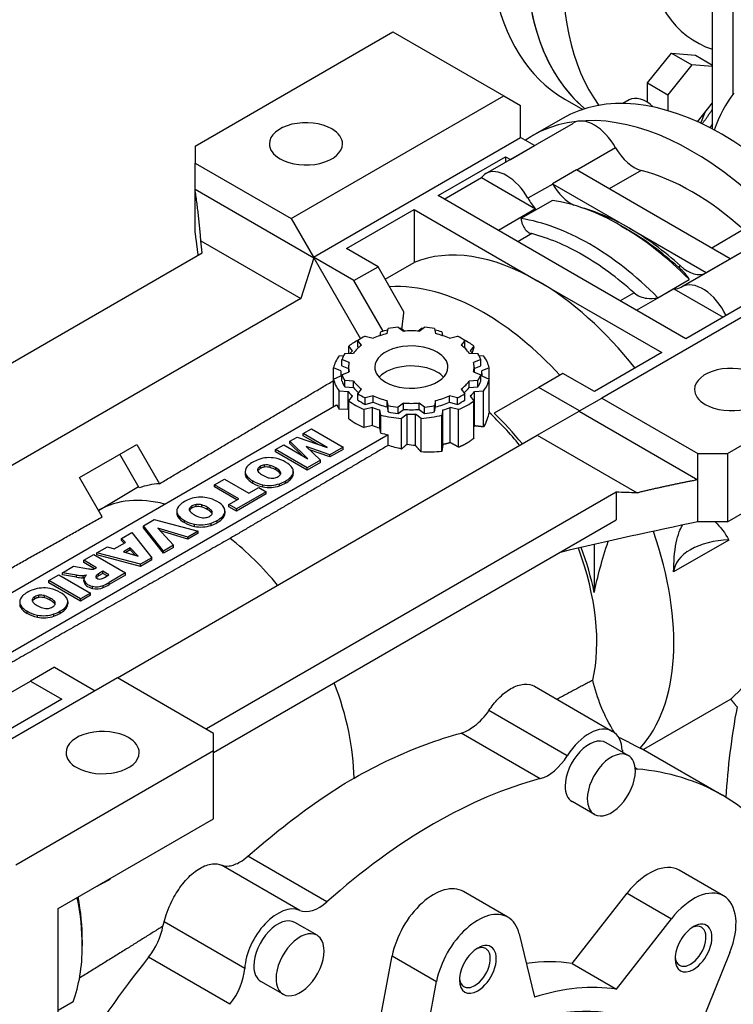
# Model space of a CAD drawing. Extents: x -2326 to 400, y -492 to 1474.
# Drawn here: x -279 to -142, y 312 to 500 of the extents above; entities that cross this region are included whole.
import ezdxf

# ---------------------------------------------------------------- set-up
doc = ezdxf.new("R2010")
doc.units = 0
doc.header["$MEASUREMENT"] = 0
doc.layers.add('View', color=7, linetype='Continuous')

msp = doc.modelspace()

# ---------------------------------------------------------------- linework, layer by layer
at = {"layer": 'View'}
for p, q in [((-146.29, 479), (-146.29, 517.83)), ((-142.4, 515.58), (-142.4, 485.65)), ((-245.28, 475.78), (-207.45, 497.62)), ((-207.45, 497.62), (-186.24, 485.37)), ((-158.77, 487.83), (-154.18, 493.55)), ((-154.18, 493.55), (-149.58, 493.14)), ((-154.18, 493.55), (-150.29, 491.3)), ((-149.58, 493.14), (-146.29, 491.24)), ((-150.29, 491.3), (-154.88, 485.59)), ((-146.29, 490.95), (-150.29, 491.3)), ((-158.77, 487.83), (-154.88, 485.59)), ((-158.77, 484.37), (-158.77, 487.83)), ((-154.88, 485.59), (-154.88, 482.55)), ((-226.9, 461.9), (-186.24, 485.37)), ((-186.24, 485.37), (-183.06, 483.53)), ((-174.57, 484.76), (-171.13, 482.78)), ((-162.26, 484.59), (-163.46, 483.9)), ((-158.88, 484.19), (-158.77, 484.37)), ((-158.77, 484.12), (-158.77, 484.37)), ((-149.18, 480.42), (-146.29, 484.03)), ((-183.06, 477.41), (-183.06, 483.53)), ((-148.53, 480.12), (-147.7, 482.27)), ((-189.66, 470.51), (-172.91, 480.17)), ((-175.02, 481.04), (-180.67, 477.78)), ((-222.65, 454.55), (-183.06, 477.41)), ((-180.38, 475.86), (-183.06, 477.41)), ((-245.28, 475.78), (-245.28, 472.51)), ((-184.97, 473.21), (-180.38, 475.86)), ((-164.85, 475.45), (-172.26, 471.18)), ((-245.28, 467.5), (-245.28, 472.51)), ((-245.28, 472.51), (-226.9, 461.9)), ((-198.79, 466.29), (-185.88, 473.74)), ((-185.88, 473.74), (-185.88, 472.68)), ((-185.88, 473.74), (-184.97, 473.21)), ((-172.3, 471.2), (-176.89, 468.55)), ((-157.6, 462.71), (-172.3, 471.2)), ((-159.97, 471.1), (-166.05, 467.59)), ((-197.64, 465.62), (-190.51, 469.73)), ((-190.51, 469.73), (-180.14, 463.74)), ((-245.28, 467.5), (-222.56, 454.38)), ((-245.28, 459.45), (-245.28, 467.5)), ((-176.87, 468.51), (-181.6, 465.78)), ((-176.89, 468.55), (-162.2, 460.06)), ((-175.1, 452.61), (-198.79, 466.29)), ((-176.94, 465.38), (-182.96, 461.91)), ((-216.29, 456.18), (-203.38, 463.63)), ((-203.38, 463.63), (-179.7, 449.96)), ((-203.38, 463.63), (-203.38, 453.52)), ((-180.14, 463.74), (-187.26, 459.63)), ((-226.9, 461.9), (-222.65, 454.55)), ((-142.9, 454.23), (-157.6, 462.71)), ((-163.84, 460.54), (-162.6, 459.82)), ((-162.6, 459.82), (-163.84, 460.54)), ((-162.2, 460.06), (-147.5, 451.57)), ((-140.38, 459.8), (-146.46, 456.28)), ((-244.16, 457.64), (-225.07, 446.62)), ((-180.89, 459.03), (-183.55, 457.49)), ((-152.18, 448.87), (-135.44, 458.54)), ((-135.5, 458.5), (-142.92, 454.21)), ((-210.28, 452.71), (-216.29, 456.18)), ((-322.29, 410.09), (-243.93, 455.33)), ((-222.56, 454.38), (-225.07, 446.62)), ((-214.88, 450.06), (-222.65, 454.55)), ((-222.56, 454.38), (-213.64, 438.93)), ((-147.5, 451.57), (-142.9, 454.23)), ((-214.88, 450.06), (-210.28, 452.71)), ((-205.32, 444.11), (-210.28, 452.71)), ((-208.91, 450.33), (-203.38, 453.52)), ((-151.41, 438.93), (-175.1, 452.61)), ((-152.4, 452.86), (-152.81, 452.62)), ((-209.29, 440.38), (-214.88, 450.06)), ((-179.7, 449.96), (-156.01, 436.28)), ((-126.84, 451.08), (-167.5, 427.6)), ((-156.76, 446.79), (-150.74, 450.26)), ((-147.52, 451.56), (-152.12, 448.9)), ((-160.82, 444.37), (-153.7, 448.48)), ((-153.7, 448.48), (-144.29, 443.04)), ((-225.07, 446.62), (-307.21, 399.2)), ((-161.3, 447.72), (-163.96, 446.18)), ((-138.51, 446.38), (-151.41, 438.93)), ((-208.54, 439.92), (-208.37, 440.88)), ((-206.43, 441.18), (-205.44, 440.39)), ((-205.77, 440.89), (-205.17, 440.41)), ((-202.66, 440.41), (-202.06, 440.89)), ((-202.39, 440.39), (-201.4, 441.18)), ((-199.46, 440.88), (-199.29, 439.92)), ((-214.14, 437.39), (-214.14, 438.61)), ((-213.46, 437.72), (-214.14, 438.61)), ((-212.73, 439.43), (-211.19, 439.03)), ((-209.89, 439.53), (-209.75, 440.28)), ((-198.08, 440.28), (-197.94, 439.53)), ((-196.64, 439.03), (-195.1, 439.43)), ((-193.69, 438.61), (-194.37, 437.72)), ((-193.69, 437.39), (-193.69, 438.61)), ((-143.46, 416.99), (-105.63, 438.83)), ((-215.17, 436.6), (-215.88, 437.52)), ((-215.88, 436.14), (-215.88, 437.52)), ((-214.14, 437.39), (-214.03, 437.25)), ((-193.8, 437.25), (-193.69, 437.39)), ((-191.95, 437.52), (-192.66, 436.6)), ((-191.95, 437.35), (-191.95, 437.52)), ((-217.73, 435.67), (-216.87, 435.72)), ((-217.18, 433.75), (-217.18, 434.98)), ((-215.82, 434.41), (-217.18, 434.98)), ((-216.66, 436.09), (-214.99, 436.19)), ((-192.84, 436.19), (-191.17, 436.09)), ((-190.65, 434.98), (-192.01, 434.41)), ((-190.96, 435.72), (-190.1, 435.67)), ((-190.65, 433.75), (-190.65, 434.98)), ((-156.01, 436.28), (-168.91, 428.83)), ((-217.39, 432.78), (-218.8, 433.37)), ((-218.8, 426.97), (-218.8, 433.37)), ((-217.18, 433.75), (-215.91, 433.22)), ((-215.91, 433.52), (-215.91, 432.6)), ((-191.91, 433.22), (-190.65, 433.75)), ((-191.91, 433.52), (-191.91, 432.6)), ((-189.03, 433.37), (-190.44, 432.78)), ((-189.03, 431.23), (-189.03, 433.37)), ((-218.8, 431.23), (-217.39, 431.82)), ((-218.8, 425.99), (-218.8, 431.23)), ((-217.41, 432.3), (-217.41, 431.81)), ((-217.18, 432.07), (-215.82, 432.64)), ((-217.18, 430.84), (-217.18, 432.07)), ((-192.01, 432.64), (-190.65, 432.07)), ((-190.65, 430.84), (-190.65, 432.07)), ((-190.44, 431.82), (-189.03, 431.23)), ((-190.41, 432.3), (-190.41, 431.81)), ((-189.03, 425.07), (-189.03, 431.23)), ((-174.92, 432.3), (-179.52, 429.64)), ((-168.91, 428.83), (-174.92, 432.3)), ((-216.66, 429.73), (-216.66, 430.95)), ((-214.99, 430.85), (-216.66, 430.95)), ((-216.66, 429.73), (-214.99, 429.63)), ((-214.99, 429.63), (-214.99, 430.85)), ((-214.14, 428.44), (-213.46, 429.32)), ((-194.37, 429.32), (-193.69, 428.44)), ((-191.17, 430.95), (-192.84, 430.85)), ((-192.84, 429.63), (-192.84, 430.85)), ((-192.84, 429.63), (-191.17, 429.73)), ((-191.17, 429.73), (-191.17, 430.95)), ((-179.52, 429.64), (-188.07, 424.71)), ((-171.74, 425.15), (-179.52, 429.64)), ((-216, 428.82), (-217.73, 428.93)), ((-217.73, 425.5), (-217.73, 428.93)), ((-216, 425.39), (-216, 428.82)), ((-215.88, 427.08), (-215.17, 427.99)), ((-214.14, 427.21), (-214.14, 428.44)), ((-211.19, 428.01), (-212.73, 427.62)), ((-212.73, 426.39), (-212.73, 427.62)), ((-211.19, 426.79), (-211.19, 428.01)), ((-196.64, 426.79), (-196.64, 428.01)), ((-195.1, 427.62), (-196.64, 428.01)), ((-195.1, 426.39), (-195.1, 427.62)), ((-193.69, 427.21), (-193.69, 428.44)), ((-192.66, 427.99), (-191.95, 427.08)), ((-190.1, 428.93), (-191.83, 428.82)), ((-191.83, 422.28), (-191.83, 428.82)), ((-190.1, 422.09), (-190.1, 428.93)), ((-171.74, 425.15), (-167.5, 427.6)), ((-167.5, 427.6), (-149.11, 416.99)), ((-306.13, 375.57), (-218.25, 426.31)), ((-216, 425.39), (-217.73, 425.5)), ((-215.88, 423.65), (-215.88, 427.08)), ((-211.37, 425.8), (-212.96, 425.39)), ((-212.96, 421.96), (-212.96, 425.39)), ((-212.73, 426.39), (-211.19, 426.79)), ((-211.37, 422.37), (-211.37, 425.8)), ((-208.54, 425.91), (-208.54, 427.13)), ((-208.37, 426.16), (-208.54, 427.13)), ((-208.54, 425.91), (-208.37, 424.94)), ((-208.37, 424.94), (-208.37, 426.16)), ((-205.44, 426.65), (-206.43, 425.87)), ((-206.43, 424.64), (-206.43, 425.87)), ((-206.43, 424.64), (-205.44, 425.43)), ((-205.44, 425.43), (-205.44, 426.65)), ((-202.39, 425.43), (-202.39, 426.65)), ((-201.4, 425.87), (-202.39, 426.65)), ((-202.39, 425.43), (-201.4, 424.64)), ((-201.4, 424.64), (-201.4, 425.87)), ((-199.29, 427.13), (-199.46, 426.16)), ((-199.46, 424.94), (-199.46, 426.16)), ((-199.46, 424.94), (-199.29, 425.91)), ((-199.29, 425.91), (-199.29, 427.13)), ((-196.64, 426.79), (-195.1, 426.39)), ((-196.46, 419.09), (-196.46, 425.8)), ((-194.87, 425.39), (-196.46, 425.8)), ((-194.87, 418.2), (-194.87, 425.39)), ((-191.95, 419.91), (-191.95, 427.08)), ((-209.75, 424.32), (-209.94, 425.32)), ((-209.94, 421.89), (-209.94, 425.32)), ((-209.75, 420.89), (-209.75, 424.32)), ((-204.74, 424.52), (-205.77, 423.7)), ((-205.77, 417.86), (-205.77, 423.7)), ((-204.74, 418.74), (-204.74, 424.52)), ((-202.06, 423.7), (-203.09, 424.52)), ((-203.09, 418.52), (-203.09, 424.52)), ((-202.06, 417.31), (-202.06, 423.7)), ((-197.89, 425.32), (-198.08, 424.32)), ((-198.08, 417.4), (-198.08, 424.32)), ((-197.89, 418.72), (-197.89, 425.32)), ((-179.82, 420.49), (-171.84, 425.1)), ((-171.84, 425.1), (-149.11, 411.98)), ((-224.61, 420.81), (-223.02, 421.72)), ((-223.02, 421.72), (-216.94, 418.21)), ((-211.37, 422.37), (-212.96, 421.96)), ((-209.75, 420.89), (-209.94, 421.89)), ((-208.35, 420.6), (-296.23, 369.86)), ((-260.13, 374.12), (-179.82, 420.49)), ((-227.17, 419.33), (-225.75, 420.15)), ((-225.75, 420.15), (-220.01, 418.15)), ((-220.01, 418.15), (-224.61, 420.81)), ((-224.61, 420.4), (-224.61, 420.81)), ((-221.79, 418.77), (-224.61, 420.4)), ((-208.35, 418.54), (-208.35, 420.6)), ((-179.82, 420.49), (-160.73, 409.47)), ((-143.46, 403.93), (-113.76, 421.07)), ((-267.38, 412.4), (-256.42, 418.72)), ((-256.42, 418.72), (-252.09, 411.22)), ((-229.89, 417.76), (-228.31, 418.67)), ((-228.31, 418.67), (-223.7, 416.01)), ((-223.7, 416.01), (-227.17, 419.33)), ((-227.17, 418.92), (-227.17, 419.33)), ((-224.78, 416.64), (-227.17, 418.92)), ((-219.47, 416.75), (-224.04, 418.34)), ((-224.04, 418.34), (-221.28, 415.7)), ((-216.94, 418.21), (-219.47, 416.75)), ((-216.94, 417.8), (-216.94, 418.21)), ((-255.97, 410.44), (-259.67, 416.85)), ((-223.81, 414.24), (-229.89, 417.76)), ((-229.89, 417.35), (-229.89, 417.76)), ((-223.81, 413.83), (-229.89, 417.35)), ((-219.47, 416.34), (-223.37, 417.7)), ((-216.94, 417.8), (-219.47, 416.34)), ((-219.47, 416.34), (-219.47, 416.75)), ((-149.11, 416.99), (-143.46, 416.99)), ((-149.11, 411.98), (-149.11, 416.99)), ((-143.46, 416.99), (-143.46, 403.93)), ((-233.26, 413.66), (-233.26, 414.07)), ((-232.79, 414.13), (-232.79, 414.54)), ((-232, 414.4), (-232, 414.8)), ((-230.92, 414.33), (-230.92, 414.74)), ((-229.85, 413.86), (-229.85, 414.27)), ((-221.28, 415.7), (-223.81, 414.24)), ((-221.28, 415.29), (-223.81, 413.83)), ((-223.81, 413.83), (-223.81, 414.24)), ((-221.28, 415.29), (-221.28, 415.7)), ((-263.05, 404.9), (-267.38, 412.4)), ((-235.69, 413.55), (-235.69, 413.14)), ((-235.49, 412.44), (-235.49, 412.85)), ((-229.05, 413.24), (-229.05, 413.65)), ((-227.07, 412), (-227.07, 412.4)), ((-226.49, 413.56), (-226.49, 413.16)), ((-263.77, 406.14), (-256.11, 410.68)), ((-241.56, 411.02), (-239.66, 412.12)), ((-236.91, 408.33), (-241.56, 411.02)), ((-241.56, 410.61), (-241.56, 411.02)), ((-237.27, 408.13), (-241.56, 410.61)), ((-239.66, 412.12), (-235.01, 409.43)), ((-235.01, 409.43), (-233.11, 410.52)), ((-234.23, 411.34), (-234.23, 411.75)), ((-233.11, 410.52), (-231.68, 409.7)), ((-232.31, 410.61), (-232.31, 411.02)), ((-229.13, 410.82), (-229.13, 411.23)), ((-227.98, 411.34), (-227.98, 411.74)), ((-149.11, 403.93), (-149.11, 411.98)), ((-164.74, 409.6), (-243.09, 364.36)), ((-231.68, 409.7), (-237.37, 406.41)), ((-231.68, 409.29), (-237.37, 406.01)), ((-231.68, 409.29), (-231.68, 409.7)), ((-164.74, 409.6), (-164.74, 404.3)), ((-245.87, 406.57), (-245.87, 406.98)), ((-245.08, 406.84), (-245.08, 407.25)), ((-244.01, 406.77), (-244.01, 407.18)), ((-242.93, 406.31), (-242.93, 406.72)), ((-238.8, 407.24), (-236.91, 408.33)), ((-237.37, 406.41), (-238.8, 407.24)), ((-238.8, 406.83), (-238.8, 407.24)), ((-237.37, 406.01), (-238.8, 406.83)), ((-263.64, 406.21), (-263.77, 406.14)), ((-248.77, 405.99), (-248.77, 405.58)), ((-248.57, 404.89), (-248.57, 405.3)), ((-246.34, 406.11), (-246.34, 406.52)), ((-242.13, 405.69), (-242.13, 406.1)), ((-240.15, 404.44), (-240.15, 404.85)), ((-239.57, 406.01), (-239.57, 405.6)), ((-237.37, 406.01), (-237.37, 406.41)), ((-255.14, 403.18), (-253.09, 404.37)), ((-251.33, 398.35), (-255.14, 403.18)), ((-255.14, 402.77), (-255.14, 403.18)), ((-251.33, 397.95), (-255.14, 402.77)), ((-253.09, 404.37), (-244.69, 402.19)), ((-246.67, 401.04), (-252.4, 402.76)), ((-252.4, 402.76), (-249.4, 399.47)), ((-247.31, 403.79), (-247.31, 404.19)), ((-245.39, 403.05), (-245.39, 403.46)), ((-242.21, 403.27), (-242.21, 403.67)), ((-241.75, 359.83), (-164.74, 404.3)), ((-241.06, 403.78), (-241.06, 404.19)), ((-143.46, 403.93), (-149.11, 403.93)), ((-259.33, 400.76), (-257.4, 401.88)), ((-257.4, 401.88), (-253.54, 397.08)), ((-246.67, 400.63), (-251.89, 402.2)), ((-244.69, 402.19), (-246.67, 401.04)), ((-244.69, 401.78), (-246.67, 400.63)), ((-246.67, 400.63), (-246.67, 401.04)), ((-244.69, 401.78), (-244.69, 402.19)), ((-264.04, 398.04), (-262.05, 399.19)), ((-262.05, 399.19), (-260.72, 398.78)), ((-260.72, 398.78), (-258.61, 399.99)), ((-258.61, 399.99), (-259.33, 400.76)), ((-259.33, 400.35), (-259.33, 400.76)), ((-258.86, 399.85), (-259.33, 400.35)), ((-249.4, 399.47), (-251.33, 398.35)), ((-249.4, 399.06), (-251.33, 397.95)), ((-249.4, 399.06), (-249.4, 399.47)), ((-168.91, 390.43), (-168.91, 399.61)), ((-143.19, 400.47), (-153.74, 394.38)), ((-266.56, 396.59), (-264.65, 397.69)), ((-264.65, 397.69), (-258.57, 394.18)), ((-255.69, 395.84), (-264.04, 398.04)), ((-264.04, 397.63), (-264.04, 398.04)), ((-255.69, 395.43), (-264.04, 397.63)), ((-257.66, 398.98), (-258.98, 398.23)), ((-258.98, 398.23), (-256.15, 397.37)), ((-257.66, 398.58), (-258.51, 398.09)), ((-257.66, 398.58), (-257.66, 398.98)), ((-256.15, 397.37), (-257.66, 398.98)), ((-256.69, 397.53), (-257.66, 398.58)), ((-251.33, 397.95), (-251.33, 398.35)), ((-270.66, 394.22), (-268.51, 395.46)), ((-268.51, 395.46), (-265.67, 394.97)), ((-264.11, 395.18), (-266.56, 396.59)), ((-266.56, 396.18), (-266.56, 396.59)), ((-264.49, 394.98), (-266.56, 396.18)), ((-253.54, 397.08), (-255.69, 395.84)), ((-253.54, 396.67), (-255.69, 395.43)), ((-255.69, 395.43), (-255.69, 395.84)), ((-253.54, 396.67), (-253.54, 397.08)), ((-273.26, 392.72), (-271.36, 393.82)), ((-271.36, 393.82), (-265.27, 390.31)), ((-267.98, 393.76), (-270.66, 394.22)), ((-270.66, 393.81), (-270.66, 394.22)), ((-267.98, 393.35), (-270.66, 393.81)), ((-267.98, 393.35), (-267.98, 393.76)), ((-266.71, 393.26), (-266.71, 393.67)), ((-266.05, 393.79), (-266.07, 393.8)), ((-266.07, 393.78), (-266.07, 393.8)), ((-264.27, 395.08), (-264.11, 395.18)), ((-264.22, 393.28), (-264.22, 393.62)), ((-262.92, 394.49), (-263.72, 394.03)), ((-262.92, 394.09), (-263.72, 393.62)), ((-263.72, 393.62), (-263.72, 394.03)), ((-262.92, 394.09), (-262.92, 394.49)), ((-261.74, 393.81), (-262.92, 394.49)), ((-262.09, 393.61), (-262.92, 394.09)), ((-262.57, 393.33), (-261.74, 393.81)), ((-258.57, 394.18), (-261.73, 392.35)), ((-258.57, 393.77), (-261.73, 391.94)), ((-258.57, 393.77), (-258.57, 394.18)), ((-267.18, 389.21), (-273.26, 392.72)), ((-273.26, 392.31), (-273.26, 392.72)), ((-267.18, 388.8), (-273.26, 392.31)), ((-266.53, 392.54), (-266.53, 392.95)), ((-264.92, 391.21), (-264.92, 391.62)), ((-262.85, 391.38), (-262.85, 391.79)), ((-261.73, 391.94), (-261.73, 392.35)), ((-275.93, 389.22), (-275.93, 389.63)), ((-275.14, 389.49), (-275.14, 389.9)), ((-274.06, 389.42), (-274.06, 389.83)), ((-265.27, 390.31), (-267.18, 389.21)), ((-265.27, 389.9), (-267.18, 388.8)), ((-265.27, 389.9), (-265.27, 390.31)), ((-278.63, 387.54), (-278.63, 387.95)), ((-276.39, 388.76), (-276.39, 389.17)), ((-272.99, 388.96), (-272.99, 389.37)), ((-272.18, 388.34), (-272.18, 388.75)), ((-269.62, 388.66), (-269.62, 388.25)), ((-267.18, 388.8), (-267.18, 389.21)), ((-277.36, 386.44), (-277.36, 386.84)), ((-275.44, 385.7), (-275.44, 386.11)), ((-272.27, 385.92), (-272.27, 386.32)), ((-271.11, 386.43), (-271.11, 386.84)), ((-270.21, 387.09), (-270.21, 387.5)), ((-272.15, 376.16), (-276.75, 373.51)), ((-272.15, 376.16), (-264.37, 371.67)), ((-260.13, 374.12), (-300.79, 350.65)), ((-285.48, 368.47), (-276.75, 373.51)), ((-276.75, 373.51), (-270.74, 370.04)), ((-241.75, 363.51), (-260.13, 374.12)), ((-180.34, 372.51), (-165.41, 363.89)), ((-270.74, 370.04), (-283.64, 362.59)), ((-142.81, 370.05), (-159.52, 360.41)), ((-174.09, 359.23), (-189.08, 367.88)), ((-241.75, 360.24), (-241.75, 363.51)), ((-179.28, 354.85), (-194.39, 363.57)), ((-162.41, 359.28), (-166.66, 361.73)), ((-279.58, 338.4), (-241.75, 360.24)), ((-241.75, 347.18), (-241.75, 360.24)), ((-159.61, 360.46), (-144.4, 351.67)), ((-160.73, 356.68), (-161.1, 356.9)), ((-168.91, 348.02), (-173.16, 350.47)), ((-271.44, 330.03), (-241.75, 347.18)), ((-220.07, 331.3), (-235.18, 340.02)), ((-225.26, 329.68), (-240.25, 338.34)), ((-144.19, 332.44), (-152.67, 337.34)), ((-261.54, 335.75), (-261.54, 335.63)), ((-185.44, 328.36), (-193.92, 333.26)), ((-173.17, 319.51), (-162.64, 332.97)), ((-162.64, 332.97), (-154.16, 328.07)), ((-271.44, 295.74), (-271.44, 330.03)), ((-164.69, 314.61), (-154.16, 328.07)), ((-235.79, 318.57), (-251.19, 327.46)), ((-221.95, 324.91), (-226.19, 327.36)), ((-266.85, 323.99), (-266.85, 322.89)), ((-183.29, 325.19), (-180.36, 313.06)), ((-238.61, 311.72), (-254.17, 320.7)), ((-210.5, 305.46), (-207.57, 320.97)), ((-207.57, 320.97), (-199.09, 316.07)), ((-142.99, 321.62), (-149.38, 305.77)), ((-173.17, 319.51), (-164.69, 314.61)), ((-228.45, 313.65), (-232.69, 316.1)), ((-202.01, 300.56), (-199.09, 316.07)), ((-268.62, 312.18), (-271.44, 310.55))]:
    msp.add_line(p, q, dxfattribs=at)
for centre, major_axis, ratio, start_param, end_param in [((-139.57, 545.38), (35, 60.62), 0.57735, -5.49779, -3.14159), ((-132.5, 541.3), (35, 60.62), 0.57735, -5.49779, -3.23819), ((-132.5, 541.3), (-35, -60.62), 0.57735, 4.77314, 6.18659), ((-125.43, 537.22), (-35, -60.62), 0.57735, 4.77314, 6.03134), ((-125.43, 537.22), (-24, -41.57), 0.57735, 5.60469, 6.406725), ((-144.52, 428.22), (30.5, -52.83), 0.577351, -3.92699, -3.14159), ((-112.34, 446.79), (25, -43.3), 0.577351, -2.92087, -2.67067), ((-159.01, 478.96), (-3.25, 5.63), 0.577351, 5.19593, 6.283185), ((-150.17, 424.95), (30.5, -52.83), 0.577351, -3.92699, -3.14159), ((-224.07, 476.19), (-7, 0), 0.57735, -2.35619, 0), ((-168.91, 473.25), (-4, 6.93), 0.577351, 4.69727, 6.283185), ((-224.07, 476.19), (-7, 0), 0.57735, -3.14159, -2.35619), ((-224.07, 476.19), (-7, 0), 0.57735, 0, 0.785395), ((-224.07, 476.19), (-7, 0), 0.57735, -5.49779, -3.14159), ((-150.17, 424.95), (30.5, -52.83), 0.577351, -3.14159, -3.09328), ((-144.52, 428.22), (30.5, -52.83), 0.577351, -4.77172, -3.92699), ((-161.3, 477.38), (3.5, -6.06), 0.577351, -1.58592, -0.513084), ((-150.17, 424.95), (30.5, -52.83), 0.577351, -4.57864, -3.92699), ((-185.66, 463.58), (4, -6.93), 0.577351, -4.72751, -3.14159), ((-150.17, 424.95), (-25.75, 44.6), 0.577351, 5.22547, 5.7701), ((-185.66, 463.58), (4, -6.93), 0.577351, -3.14159, -2.89438), ((-180.93, 466.31), (4, -6.93), 0.577351, -4.72751, -4.72228), ((-173.32, 470.44), (-3.5, 6.06), 0.577351, 1.55567, 2.45207), ((-178.04, 467.71), (-3.5, 6.06), 0.577351, 1.55567, 1.91992), ((-163.84, 417.06), (26.62, -46.12), 0.577351, -3.92699, -3.5717), ((-162.2, 418.01), (25.75, -44.6), 0.577351, -3.92699, -3.67517), ((-169.86, 413.58), (26.62, -46.12), 0.577351, -3.92699, -3.5717), ((-163.84, 417.06), (26.62, -46.12), 0.577351, -3.92699, -3.92699), ((-163.84, 417.06), (26.62, -46.12), 0.577351, -4.28228, -3.92699), ((-162.6, 417.77), (25.75, -44.6), 0.577351, -3.92699, -3.92699), ((-162.6, 417.77), (25.75, -44.6), 0.577351, -4.1993, -3.92699), ((-162.2, 418.01), (25.75, -44.6), 0.577351, -4.1993, -3.92699), ((-443.71, 449.91), (200, 0), 0.57735, 0.046966, 0.067013), ((-171.1, 412.87), (25.75, -44.6), 0.577351, -3.92699, -3.65468), ((-179.7, 407.91), (25.75, -44.6), 0.577351, -3.92699, -3.21877), ((-169.86, 413.58), (26.62, -46.12), 0.577351, -4.28228, -3.92699), ((-171.1, 412.87), (25.75, -44.6), 0.577351, -4.1993, -3.92699), ((-138.86, 447.32), (-4, 6.93), 0.577351, 0.009886, 0.015123), ((-151.07, 457.59), (-3.5, 6.06), 0.577351, 2.08388, 3.11945), ((-179.7, 407.91), (25.75, -44.6), 0.577351, -4.46266, -3.92699), ((-143.46, 444.67), (4, -6.93), 0.577351, -3.13171, -3.12647), ((-190.11, 401.89), (25.75, -44.6), 0.577351, -3.92699, -3.41198), ((-155.79, 454.87), (-3.5, 6.06), 0.577351, 2.79246, 3.14159), ((-155.79, 454.87), (-3.5, 6.06), 0.577351, 3.14159, 3.15672), ((-148.18, 441.94), (4, -6.93), 0.577351, -3.14159, -3.12647), ((-148.18, 441.94), (4, -6.93), 0.577351, -4.83639, -3.14159), ((-190.11, 401.89), (25.75, -44.6), 0.577351, -4.33999, -3.92699), ((-203.91, 432.3), (-15, 0), 0.57735, -1.26545, -1.17103), ((-203.91, 433.52), (-13.5, 0), 0.57735, -1.38314, -1.23485), ((-203.91, 432.3), (-15, 0), 0.57735, -1.44697, -1.42838), ((-203.91, 433.52), (-12, 0), 0.57735, -1.69862, -1.44297), ((-203.91, 432.3), (-15, 0), 0.57735, -1.71321, -1.69462), ((-203.91, 433.52), (-13.5, 0), 0.57735, -1.90674, -1.75845), ((-203.91, 432.3), (-15, 0), 0.57735, -1.97057, -1.87614), ((-203.91, 432.3), (-15, 0), 0.57735, -0.836738, -0.647427), ((-203.91, 433.52), (-13.5, 0), 0.57735, -0.859539, -0.711255), ((-203.91, 433.52), (-12, 0), 0.57735, -1.17503, -0.919367), ((-203.91, 433.52), (-12, 0), 0.57735, -2.22222, -1.96656), ((-203.91, 433.52), (-13.5, 0), 0.57735, -2.43034, -2.28205), ((-203.91, 432.3), (-15, 0), 0.57735, -2.49416, -2.30486), ((-203.91, 433.52), (-12, 0), 0.57735, -0.651427, -0.395768), ((-203.91, 433.52), (-7, 0), 0.57735, -2.35619, 0), ((-203.91, 433.52), (-12, 0), 0.57735, -2.74582, -2.49016), ((-203.91, 432.3), (-15, 0), 0.57735, -0.399769, -0.123828), ((-203.91, 433.52), (-13.5, 0), 0.57735, -0.335941, -0.187657), ((-203.91, 432.3), (-13.5, 0), 0.57735, -0.584959, -0.517464), ((-203.91, 433.52), (-7, 0), 0.57735, -3.14159, -2.35619), ((-203.91, 432.3), (-13.5, 0), 0.57735, -2.62413, -2.55663), ((-203.91, 433.52), (-13.5, 0), 0.57735, -2.95393, -2.80565), ((-203.91, 432.3), (-15, 0), 0.57735, -3.01776, -2.74182), ((-203.91, 433.52), (-12, 0), 0.57735, -0.127829, 0), ((-203.91, 433.52), (-12, 0), 0.57735, 0, 0.127825), ((-203.91, 433.52), (-7, 0), 0.57735, 0, 0.785395), ((-203.91, 429.69), (7, 0), 0.57735, 0.785399, 2.64689), ((-203.91, 433.52), (-7, 0), 0.57735, -5.49779, -3.14159), ((-203.91, 433.52), (-12, 0), 0.57735, -3.14159, -3.01376), ((-203.91, 433.52), (-12, 0), 0.57735, -3.26942, -3.14159), ((-142.75, 429.24), (-7, 0), 0.57735, -2.35619, 0), ((-203.91, 432.3), (-15, 0), 0.57735, -6.15936, -5.88341), ((-203.91, 432.3), (-13.5, 0), 0.57735, -0.061361, 0), ((-203.91, 432.3), (-13.5, 0), 0.57735, 0, 0.061365), ((-203.91, 433.52), (-13.5, 0), 0.57735, -6.09553, -5.94724), ((-203.91, 429.69), (7, 0), 0.57735, 0.494705, 0.785399), ((-203.91, 433.52), (-13.5, 0), 0.57735, -3.47753, -3.32925), ((-203.91, 432.3), (-13.5, 0), 0.57735, -3.14159, -3.08023), ((-203.91, 432.3), (-13.5, 0), 0.57735, -3.20295, -3.14159), ((-203.91, 432.3), (-15, 0), 0.57735, -3.54136, -3.26542), ((-203.91, 432.3), (13.5, 0), 0.57735, 3.32925, 3.47753), ((-203.91, 433.52), (-12, 0), 0.57735, -5.88742, -5.63176), ((-203.91, 432.3), (12, 0), 0.57735, 3.53736, 3.70904), ((-203.91, 433.52), (-12, 0), 0.57735, -3.79302, -3.53736), ((-203.91, 432.3), (12, 0), 0.57735, 5.71574, 5.88742), ((-203.91, 432.3), (13.5, 0), 0.57735, 5.94724, 6.09553), ((-142.75, 429.24), (-7, 0), 0.57735, 0, 0.785395), ((-142.75, 429.24), (-7, 0), 0.57735, -5.49779, -3.14159), ((-203.91, 432.3), (-13.5, 0), 0.57735, -5.82095, -5.69822), ((-203.91, 433.52), (-13.5, 0), 0.57735, -5.57193, -5.42364), ((-203.91, 433.52), (-12, 0), 0.57735, -5.36382, -5.10816), ((-203.91, 433.52), (-12, 0), 0.57735, -4.31662, -4.06096), ((-203.91, 433.52), (-13.5, 0), 0.57735, -4.00113, -3.85285), ((-203.91, 432.3), (-13.5, 0), 0.57735, -3.72655, -3.60383), ((-203.91, 428.87), (-15, 0), 0.57735, -5.9833, -5.88341), ((-203.91, 428.87), (-13.5, 0), 0.57735, -5.82095, -5.8016), ((-203.91, 432.3), (-15, 0), 0.57735, -5.63576, -5.35982), ((-203.91, 432.3), (13.5, 0), 0.57735, 3.85285, 4.00113), ((-203.91, 432.3), (-13.5, 0), 0.57735, -5.29735, -5.17463), ((-203.91, 432.3), (12, 0), 0.57735, 4.06096, 4.31662), ((-203.91, 433.52), (-13.5, 0), 0.57735, -5.04833, -4.90005), ((-203.91, 433.52), (-12, 0), 0.57735, -4.84022, -4.58456), ((-203.91, 432.3), (12, 0), 0.57735, 4.58456, 4.84022), ((-203.91, 433.52), (-13.5, 0), 0.57735, -4.52473, -4.37645), ((-203.91, 432.3), (12, 0), 0.57735, 5.10816, 5.36382), ((-203.91, 432.3), (-13.5, 0), 0.57735, -4.25015, -4.12743), ((-203.91, 432.3), (13.5, 0), 0.57735, 5.42365, 5.57193), ((-203.91, 432.3), (-15, 0), 0.57735, -4.06496, -3.78902), ((-203.91, 428.87), (-15, 0), 0.57735, -5.63576, -5.35982), ((-203.91, 432.3), (-15, 0), 0.57735, -5.11216, -4.83622), ((-203.91, 432.3), (13.5, 0), 0.57735, 4.37645, 4.52473), ((-203.91, 432.3), (-13.5, 0), 0.57735, -4.77375, -4.65103), ((-203.91, 432.3), (-15, 0), 0.57735, -4.58856, -4.31262), ((-203.91, 432.3), (13.5, 0), 0.57735, 4.90005, 5.04833), ((-197.48, 397.64), (20.54, -35.57), 0.577351, -4.4423, -4.22152), ((-197.2, 397.8), (20.74, -35.92), 0.577351, -4.44497, -4.24363), ((-203.91, 428.87), (-13.5, 0), 0.57735, -5.29735, -5.17463), ((-203.91, 428.87), (-15, 0), 0.57735, -5.11216, -5.01227), ((-231.08, 414.05), (-3.75, 0), 0.57735, -1.88669, -1.006), ((-231.66, 413.33), (-5.11, 0), 0.57735, -2.38056, -1.91934), ((-231.94, 413.55), (-3.75, 0), 0.57735, -0.554946, 0), ((-230.08, 412.95), (-5.87, 0), 0.57735, -0.786487, -0.537258), ((-230.03, 412.98), (-5.87, 0), 0.57735, -1.02369, -0.774457), ((-231.73, 413.86), (1.57, 0), 0.57735, 2.90787, 3.14159), ((-231.61, 413.83), (1.7, 0), 0.57735, 2.34137, 2.89474), ((-231.61, 413.42), (1.7, 0), 0.57735, 2.34137, 2.89474), ((-231.57, 413.86), (1.7, 0), 0.57735, 1.82729, 2.37458), ((-231.57, 413.45), (1.7, 0), 0.57735, 1.82729, 2.37458), ((-231.62, 413.92), (1.57, 0), 0.57735, 1.10879, 1.81437), ((-231.62, 413.52), (1.57, 0), 0.57735, 1.10879, 1.81437), ((-233, 412.49), (4.4, 0), 0.57735, 0.774057, 1.07931), ((-233, 412.09), (4.4, 0), 0.57735, 0.774057, 1.07931), ((-232.93, 412.45), (4.4, 0), 0.57735, 0.491484, 0.796741), ((-231.48, 413.23), (-5.11, 0), 0.57735, -2.79304, -2.33183), ((-230.24, 413.56), (-3.75, 0), 0.57735, -3.14159, -2.8257), ((-231.94, 413.55), (-3.75, 0), 0.57735, 0, 0.325745), ((-231.94, 413.14), (-3.75, 0), 0.57735, -0.094337, 0), ((-231.94, 413.14), (-3.75, 0), 0.57735, 0, 0.325745), ((-230.7, 413.89), (-5.11, 0), 0.57735, -5.92479, -5.47211), ((-230.7, 413.48), (-5.11, 0), 0.57735, -5.92479, -5.47211), ((-231.73, 413.86), (1.57, 0), 0.57735, 3.14159, 3.61346), ((-231.73, 413.45), (1.57, 0), 0.57735, 2.90787, 2.91431), ((-229.28, 414.67), (4.39, 0), 0.57735, 3.64267, 3.94503), ((-229.17, 414.6), (4.39, 0), 0.57735, 3.90896, 4.21131), ((-230.56, 413.19), (1.57, 0), 0.57735, 4.24053, 4.94612), ((-230.61, 413.26), (1.7, 0), 0.57735, 4.95925, 5.51262), ((-232.93, 412.05), (4.4, 0), 0.57735, 0.491484, 0.796741), ((-230.57, 413.28), (1.7, 0), 0.57735, 5.4794, 6.02669), ((-230.45, 413.25), (1.57, 0), 0.57735, 0, 0.462012), ((-230.45, 412.84), (1.57, 0), 0.57735, 0.227284, 0.462012), ((-230.45, 413.25), (1.57, 0), 0.57735, 6.03961, 6.283185), ((-232.09, 414.17), (-5.87, 0), 0.57735, -3.93793, -3.6887), ((-230.24, 413.56), (-3.75, 0), 0.57735, -3.70639, -3.14159), ((-230.24, 413.16), (-3.75, 0), 0.57735, -3.70639, -3.14159), ((-230.24, 413.16), (-3.75, 0), 0.57735, -3.14159, -3.04726), ((-238.03, 374.23), (20.29, -35.14), 0.577351, -3.4151, -3.25173), ((-230.52, 413.78), (-5.11, 0), 0.57735, -5.52346, -5.07079), ((-230.52, 413.37), (-5.11, 0), 0.57735, -5.52346, -5.07079), ((-231.11, 413.07), (-3.75, 0), 0.57735, -5.03813, -4.15744), ((-231.11, 412.66), (-3.75, 0), 0.57735, -5.03813, -4.15744), ((-232.14, 414.14), (-5.87, 0), 0.57735, -4.17513, -3.9259), ((-232.14, 413.73), (-5.87, 0), 0.57735, -4.17513, -3.9259), ((-232.09, 413.76), (-5.87, 0), 0.57735, -3.93793, -3.6887), ((-243.51, 371.06), (20.25, -35.08), 0.577351, -3.65863, -3.14776), ((-244.16, 406.49), (-3.75, 0), 0.57735, -1.88669, -1.006), ((-244.74, 405.78), (-5.11, 0), 0.57735, -2.38056, -1.91934), ((-174.12, 294.26), (200, 0), 0.57735, 1.50379, 1.52383), ((-245.02, 405.99), (-3.75, 0), 0.57735, -0.554946, 0), ((-243.16, 405.4), (-5.87, 0), 0.57735, -0.786487, -0.537258), ((-243.11, 405.43), (-5.87, 0), 0.57735, -1.02369, -0.774457), ((-244.69, 406.28), (1.7, 0), 0.57735, 2.34137, 2.89474), ((-244.69, 405.87), (1.7, 0), 0.57735, 2.34137, 2.89474), ((-244.65, 406.3), (1.7, 0), 0.57735, 1.82729, 2.37458), ((-244.65, 405.9), (1.7, 0), 0.57735, 1.82729, 2.37458), ((-244.7, 406.37), (1.57, 0), 0.57735, 1.10879, 1.81437), ((-244.7, 405.96), (1.57, 0), 0.57735, 1.10879, 1.81437), ((-246.08, 404.94), (4.4, 0), 0.57735, 0.774057, 1.07931), ((-246.08, 404.53), (4.4, 0), 0.57735, 0.774057, 1.07931), ((-246.01, 404.9), (4.4, 0), 0.57735, 0.491484, 0.796741), ((-244.56, 405.68), (-5.11, 0), 0.57735, -2.79304, -2.33183), ((-243.32, 406.01), (-3.75, 0), 0.57735, -3.14159, -2.8257), ((-171.1, 412.87), (25.75, -44.6), 0.577351, -6.17918, -5.14448), ((-243.51, 371.06), (20.25, -35.08), 0.577351, -3.14776, -3.14159), ((-245.02, 405.99), (-3.75, 0), 0.57735, 0, 0.325745), ((-245.02, 405.58), (-3.75, 0), 0.57735, -0.094337, 0), ((-245.02, 405.58), (-3.75, 0), 0.57735, 0, 0.325745), ((-243.78, 406.34), (-5.11, 0), 0.57735, -5.92479, -5.47211), ((-243.78, 405.93), (-5.11, 0), 0.57735, -5.92479, -5.47211), ((-244.81, 406.31), (1.57, 0), 0.57735, 2.90787, 3.14159), ((-244.81, 406.31), (1.57, 0), 0.57735, 3.14159, 3.61346), ((-244.81, 405.9), (1.57, 0), 0.57735, 2.90787, 2.91431), ((-242.36, 407.11), (4.39, 0), 0.57735, 3.64267, 3.94503), ((-242.25, 407.05), (4.39, 0), 0.57735, 3.90896, 4.21131), ((-243.64, 405.63), (1.57, 0), 0.57735, 4.24053, 4.94612), ((-243.7, 405.7), (1.7, 0), 0.57735, 4.95925, 5.51262), ((-246.01, 404.49), (4.4, 0), 0.57735, 0.491484, 0.796741), ((-243.65, 405.73), (1.7, 0), 0.57735, 5.4794, 6.02669), ((-243.54, 405.7), (1.57, 0), 0.57735, 0, 0.462012), ((-243.54, 405.29), (1.57, 0), 0.57735, 0.227284, 0.462012), ((-243.54, 405.7), (1.57, 0), 0.57735, 6.03961, 6.283185), ((-245.17, 406.62), (-5.87, 0), 0.57735, -3.93793, -3.6887), ((-243.32, 406.01), (-3.75, 0), 0.57735, -3.70639, -3.14159), ((-243.32, 405.6), (-3.75, 0), 0.57735, -3.70639, -3.14159), ((-243.32, 405.6), (-3.75, 0), 0.57735, -3.14159, -3.04726), ((-243.6, 406.23), (-5.11, 0), 0.57735, -5.52346, -5.07079), ((-243.6, 405.82), (-5.11, 0), 0.57735, -5.52346, -5.07079), ((-244.19, 405.52), (-3.75, 0), 0.57735, -5.03813, -4.15744), ((-244.19, 405.11), (-3.75, 0), 0.57735, -5.03813, -4.15744), ((-245.22, 406.59), (-5.87, 0), 0.57735, -4.17513, -3.9259), ((-245.22, 406.18), (-5.87, 0), 0.57735, -4.17513, -3.9259), ((-245.17, 406.21), (-5.87, 0), 0.57735, -3.93793, -3.6887), ((-190.11, 401.89), (25.75, -44.6), 0.577351, -6.10225, -5.02916), ((-243.51, 371.06), (20.25, -35.08), 0.577351, -4.43841, -4.10066), ((-197.2, 397.8), (20.74, -35.92), 0.577351, -5.23012, -5.0014), ((-142.75, 394.13), (11, 0), 0.57735, 1.61085, 2.3562), ((-197.48, 397.64), (20.54, -35.57), 0.577351, -5.72728, -5.00009), ((-142.75, 394.13), (11, 0), 0.57735, 2.3562, 3.10154), ((-266.83, 396.25), (-4.46, 0), 0.57735, -4.97315, -4.68595), ((-266.83, 395.84), (-4.46, 0), 0.57735, -4.97315, -4.68595), ((-267.25, 395.18), (-2.67, 0), 0.57735, -4.50803, -4.2525), ((-263.88, 392.92), (-2.65, 0), 0.57735, -0.608611, -0.021861), ((-264.94, 396.14), (2.16, 0), 0.57735, 4.36718, 4.73357), ((-265.06, 395.52), (1.09, 0), 0.57735, 4.86271, 5.51656), ((-263.54, 393.45), (0.739, 0), 0.57735, 2.73619, 3.14159), ((-263.54, 393.45), (0.739, 0), 0.57735, 3.14159, 3.86762), ((-260.31, 392.35), (4.48, 0), 0.57735, 2.43483, 2.62851), ((-260.31, 391.94), (4.48, 0), 0.57735, 2.43483, 2.61376), ((-267.25, 394.77), (-2.67, 0), 0.57735, -4.50803, -4.40283), ((-263.94, 393), (-2.58, 0), 0.57735, -6.24865, -5.09949), ((-263.94, 392.59), (-2.58, 0), 0.57735, -6.24865, -5.09949), ((-264.15, 392.76), (-2.12, 0), 0.57735, -5.08226, -4.05177), ((-263.52, 393.42), (0.721, 0), 0.57735, 3.79155, 5.08244), ((-264.16, 394.15), (2.13, 0), 0.57735, 5.15279, 5.55633), ((-268.12, 395.98), (-8.97, 0), 0.57735, -4.08477, -3.91891), ((-268.12, 395.58), (-8.97, 0), 0.57735, -4.08477, -3.91891), ((-275.07, 388.64), (-3.75, 0), 0.57735, -0.554946, 0), ((-273.22, 388.05), (-5.87, 0), 0.57735, -0.786487, -0.537258), ((-273.17, 388.08), (-5.87, 0), 0.57735, -1.02369, -0.774457), ((-274.74, 388.93), (1.7, 0), 0.57735, 2.34137, 2.89474), ((-274.21, 389.14), (-3.75, 0), 0.57735, -1.88669, -1.006), ((-274.7, 388.95), (1.7, 0), 0.57735, 1.82729, 2.37458), ((-274.76, 389.02), (1.57, 0), 0.57735, 1.10879, 1.81437), ((-276.13, 387.59), (4.4, 0), 0.57735, 0.774057, 1.07931), ((-274.79, 388.43), (-5.11, 0), 0.57735, -2.38056, -1.91934), ((-274.62, 388.33), (-5.11, 0), 0.57735, -2.79304, -2.33183), ((-264.15, 392.35), (-2.12, 0), 0.57735, -5.08226, -4.05177), ((-275.07, 388.64), (-3.75, 0), 0.57735, -6.28319, -5.95744), ((-275.07, 388.23), (-3.75, 0), 0.57735, -0.094337, 0), ((-275.07, 388.23), (-3.75, 0), 0.57735, -6.28319, -5.95744), ((-273.84, 388.98), (-5.11, 0), 0.57735, -5.92479, -5.47211), ((-274.86, 388.96), (1.57, 0), 0.57735, 2.90787, 3.14159), ((-274.86, 388.96), (1.57, 0), 0.57735, 3.14159, 3.61346), ((-274.74, 388.52), (1.7, 0), 0.57735, 2.34137, 2.89474), ((-274.86, 388.55), (1.57, 0), 0.57735, 2.90787, 2.91431), ((-272.41, 389.76), (4.39, 0), 0.57735, 3.64267, 3.94503), ((-274.7, 388.54), (1.7, 0), 0.57735, 1.82729, 2.37458), ((-272.3, 389.7), (4.39, 0), 0.57735, 3.90896, 4.21131), ((-274.76, 388.61), (1.57, 0), 0.57735, 1.10879, 1.81437), ((-276.13, 387.18), (4.4, 0), 0.57735, 0.774057, 1.07931), ((-276.06, 387.55), (4.4, 0), 0.57735, 0.491484, 0.796741), ((-276.06, 387.14), (4.4, 0), 0.57735, 0.491484, 0.796741), ((-273.71, 388.38), (1.7, 0), 0.57735, 5.4794, 6.02669), ((-273.59, 388.35), (1.57, 0), 0.57735, 0, 0.462012), ((-273.59, 387.94), (1.57, 0), 0.57735, 0.227284, 0.462012), ((-273.59, 388.35), (1.57, 0), 0.57735, 6.03961, 6.283185), ((-273.38, 388.66), (-3.75, 0), 0.57735, -3.70639, -3.14159), ((-273.38, 388.25), (-3.75, 0), 0.57735, -3.70639, -3.14159), ((-273.38, 388.66), (-3.75, 0), 0.57735, -3.14159, -2.8257), ((-273.38, 388.25), (-3.75, 0), 0.57735, -3.14159, -3.04726), ((-273.84, 388.58), (-5.11, 0), 0.57735, -5.92479, -5.47211), ((-273.65, 388.88), (-5.11, 0), 0.57735, -5.52346, -5.07079), ((-273.65, 388.47), (-5.11, 0), 0.57735, -5.52346, -5.07079), ((-274.24, 388.17), (-3.75, 0), 0.57735, -5.03813, -4.15744), ((-274.24, 387.76), (-3.75, 0), 0.57735, -5.03813, -4.15744), ((-273.7, 388.28), (1.57, 0), 0.57735, 4.24053, 4.94612), ((-273.75, 388.35), (1.7, 0), 0.57735, 4.95925, 5.51262), ((-275.27, 389.24), (-5.87, 0), 0.57735, -4.17513, -3.9259), ((-275.27, 388.83), (-5.87, 0), 0.57735, -4.17513, -3.9259), ((-275.22, 389.26), (-5.87, 0), 0.57735, -3.93793, -3.6887), ((-275.22, 388.86), (-5.87, 0), 0.57735, -3.93793, -3.6887), ((-243.51, 371.06), (20.25, -35.08), 0.577351, -5.48421, -4.97731), ((-59.1, 393.4), (60, 103.92), 0.57735, -4.16233, -3.99614), ((-169.91, 356.1), (4.5, 7.79), 0.57735, 0, 1.502085), ((-262.96, 359.83), (-7, 0), 0.57735, -2.35619, 0), ((-43.32, 369.78), (200, 0), 0.57735, 3.18856, 3.18924), ((-169.91, 356.1), (4.5, 7.79), 0.57735, -0.716684, 0), ((-262.96, 359.83), (-7, 0), 0.57735, -3.14159, -2.35619), ((-169.91, 356.1), (3.25, 5.63), 0.57735, 0, 2.356195), ((-262.96, 359.83), (-7, 0), 0.57735, 0, 0.785395), ((-262.96, 359.83), (-7, 0), 0.57735, -5.49779, -3.14159), ((-165.66, 353.65), (3.25, 5.63), 0.57735, 0, 2.356195), ((-157.91, 363.98), (-4, -6.93), 0.57735, 5.5665, 5.62275), ((-177.8, 362.01), (-4, -6.93), 0.57735, 0.521457, 1.50208), ((-165.66, 353.65), (3.25, 5.63), 0.57735, -0.785399, 0), ((-165.66, 353.65), (3.25, 5.63), 0.57735, -3.14159, -0.785399), ((-157.91, 363.98), (-4, -6.93), 0.57735, 0.190647, 0.263939), ((-199.67, 255.94), (55.27, 95.74), 0.57735, -6.28319, -6.01925), ((-199.67, 255.94), (55.27, 95.74), 0.57735, -5.76173, -5.23385), ((-169.91, 356.1), (3.25, 5.63), 0.57735, -3.92699, -3.14159), ((-165.66, 353.65), (3.25, 5.63), 0.57735, -3.92699, -3.14159), ((-199.67, 255.94), (55.27, 95.74), 0.57735, -0.263941, 0), ((-158.42, 327.38), (5.75, 9.96), 0.57735, 0, 1.330945), ((-199.67, 323.3), (5.75, 9.96), 0.57735, 0, 2.116345), ((-149.94, 322.48), (5.75, 9.96), 0.57735, 0, 1.330945), ((-296.9, 340.24), (21.25, -36.81), 0.577351, -5.49779, -5.24462), ((-295.95, 340.79), (20.58, -35.64), 0.577351, -5.49779, -5.26396), ((-221.54, 336.75), (-4, -6.93), 0.57735, 0.068714, 1.04934), ((-149.94, 322.48), (5.75, 9.96), 0.57735, -1.33095, 0), ((-229.44, 321.73), (4.5, 7.79), 0.57735, -6.21447, -3.99571), ((-191.19, 318.4), (5.75, 9.96), 0.57735, 0, 2.116345), ((-229.44, 321.73), (3.25, 5.63), 0.57735, 0, 2.356195), ((-191.19, 318.4), (5.75, 9.96), 0.57735, -0.545548, 0), ((-256.99, 324.74), (-4, -6.93), 0.57735, 1.30686, 2.15603), ((-225.2, 319.28), (3.25, 5.63), 0.57735, 0, 2.356195), ((-149.94, 322.48), (2.5, 4.33), 0.57735, -5.49779, -3.92699), ((-150.51, 322.81), (2.09, 3.63), 0.57735, -2.3562, 0), ((-150.51, 322.81), (2.09, 3.63), 0.57735, 0, 0.692625), ((-149.94, 322.48), (2.5, 4.33), 0.57735, -2.3562, 0.785395), ((-225.2, 319.28), (3.25, 5.63), 0.57735, -0.785399, 0), ((-296.9, 340.24), (21.25, -36.81), 0.577351, -5.84249, -5.49779), ((-225.2, 319.28), (3.25, 5.63), 0.57735, -3.14159, -0.785399), ((-191.19, 318.4), (2.5, 4.33), 0.57735, -5.49779, -3.92699), ((-191.76, 318.73), (2.09, 3.63), 0.57735, -2.3562, 0), ((-191.76, 318.73), (2.09, 3.63), 0.57735, 0, 0.692625), ((-191.19, 318.4), (2.5, 4.33), 0.57735, -2.3562, 0.785395), ((-215.23, 264.92), (55.27, 95.74), 0.57735, -4.97633, -4.51336), ((-149.94, 322.48), (2.5, 4.33), 0.57735, -3.92699, -2.3562), ((-150.51, 322.81), (2.09, 3.63), 0.57735, -3.83421, -3.14159), ((-241.43, 315.76), (-4, -6.93), 0.57735, 1.30686, 2.28748), ((-229.44, 321.73), (3.25, 5.63), 0.57735, -3.92699, -3.14159), ((-199.67, 255.94), (35, 60.62), 0.57735, -6.06268, -5.86452), ((-150.51, 322.81), (2.09, 3.63), 0.57735, -3.14159, -2.3562), ((-225.2, 319.28), (3.25, 5.63), 0.57735, -3.92699, -3.14159), ((-191.19, 318.4), (2.5, 4.33), 0.57735, -3.92699, -2.3562), ((-191.76, 318.73), (2.09, 3.63), 0.57735, -3.83421, -3.14159), ((-191.19, 251.04), (32.5, 56.29), 0.57735, 0, 2.356195), ((-191.76, 318.73), (2.09, 3.63), 0.57735, -3.14159, -2.3562), ((-191.19, 251.04), (35, 60.62), 0.57735, -6.06268, -5.71829), ((-188.71, 249.61), (32.5, 56.29), 0.57735, 0, 2.356195)]:
    msp.add_ellipse(centre, major_axis=major_axis, ratio=ratio, start_param=start_param, end_param=end_param, dxfattribs=at)
for points, degree in [([(-148.27, 480), (-147.24, 481.46), (-146.29, 482.82)], 2), ([(-146.29, 480.04), (-146.55, 479.66), (-146.82, 479.28)], 2), ([(-244.16, 457.64), (-244.55, 462.63), (-245.28, 467.5)], 2), ([(-244.68, 454.89), (-244.95, 457.2), (-245.28, 459.45)], 2), ([(-205.71, 440.84), (-205.52, 442.43), (-205.32, 444.11)], 2), ([(-191.95, 437.35), (-192.12, 436.8), (-192.29, 436.26)], 2), ([(-252.09, 411.22), (-235.53, 421.03), (-218.8, 430.94)], 2), ([(-189.05, 424.87), (-189.22, 423.91), (-189.57, 422.96), (-190.1, 422.09)], 3), ([(-189.03, 425.07), (-189.05, 424.87)], 1), ([(-191.83, 422.28), (-191.95, 422.12)], 1), ([(-190.1, 422.09), (-190.96, 422.19), (-191.83, 422.28)], 2), ([(-208.35, 418.54), (-223.53, 409.62), (-238.56, 400.78)], 2), ([(-205.77, 417.86), (-206.63, 418.05), (-207.5, 418.28), (-208.35, 418.54)], 3), ([(-204.74, 418.74), (-205.77, 417.86)], 1), ([(-203.09, 418.52), (-203.65, 418.57), (-204.18, 418.64), (-204.74, 418.74)], 3), ([(-202.06, 417.31), (-202.57, 417.93), (-203.09, 418.52)], 2), ([(-197.89, 418.72), (-197.99, 418.06), (-198.08, 417.4)], 2), ([(-196.46, 419.09), (-197.15, 418.86), (-197.89, 418.72)], 2), ([(-194.87, 418.2), (-195.66, 418.66), (-196.46, 419.09)], 2), ([(-198.08, 417.4), (-199.36, 417.23), (-200.72, 417.21), (-202.06, 417.31)], 3), ([(-149.11, 411.98), (-154.91, 410.88), (-160.73, 409.47)], 2), ([(-300.23, 383.97), (-281.53, 394.5), (-263.05, 404.9)], 2), ([(-149.11, 403.93), (-157.39, 402.23), (-166.36, 400.22), (-175.46, 398.1)], 3), ([(-145.83, 403.93), (-144.77, 403.01), (-143.87, 401.75), (-143.19, 400.47)], 3), ([(-238.56, 400.78), (-264.57, 386.03), (-291, 371.04)], 2), ([(-168.91, 390.43), (-168.3, 393.45), (-167.43, 396.67), (-166.27, 400.21)], 3), ([(-169.2, 373.68), (-172.69, 371.82), (-176.04, 370.03)], 2), ([(-165.06, 363.66), (-167.07, 366.94), (-168.41, 370.18), (-169.2, 373.68)], 3), ([(-141.62, 368.6), (-142.24, 369.33), (-142.81, 370.05)], 2), ([(-164.27, 362.77), (-162.15, 361.76), (-160.15, 360.7)], 2), ([(-160.15, 360.7), (-159.8, 360.57), (-159.61, 360.46)], 2), ([(-264.15, 334.24), (-262.84, 334.94), (-261.54, 335.63)], 2), ([(-251.44, 326.64), (-259.03, 321.9), (-267.37, 316.73)], 2), ([(-251.44, 326.64), (-251.29, 327.06), (-251.19, 327.46)], 2)]:
    msp.add_open_spline(points, degree=degree, dxfattribs=at)
for points, degree, knots in [([(-182.96, 461.91), (-182.86, 461.29), (-182.68, 460.72), (-182.42, 460.27), (-182.26, 459.98), (-182.04, 459.69), (-181.78, 459.48), (-181.52, 459.26), (-181.21, 459.1), (-180.89, 459.03)], 3, [1.56617, 1.56617, 1.56617, 1.56617, 3.68406, 3.68406, 3.68406, 5.07105, 5.07105, 5.07105, 6.45805, 6.45805, 6.45805, 6.45805]), ([(-150.74, 450.26), (-150.84, 450.47), (-151.02, 450.74), (-151.28, 451.05), (-151.44, 451.25), (-151.66, 451.5), (-151.92, 451.77), (-152.19, 452.04), (-152.49, 452.34), (-152.81, 452.62)], 3, [1.56617, 1.56617, 1.56617, 1.56617, 3.68406, 3.68406, 3.68406, 5.07105, 5.07105, 5.07105, 6.45805, 6.45805, 6.45805, 6.45805]), ([(-161.3, 447.72), (-160.99, 447.43), (-160.6, 447.18), (-160.18, 447.01), (-159.75, 446.83), (-159.3, 446.72), (-158.87, 446.67), (-158.21, 446.59), (-157.48, 446.64), (-156.76, 446.79)], 3, [6.45805, 6.45805, 6.45805, 6.45805, 7.84504, 7.84504, 7.84504, 9.23203, 9.23203, 9.23203, 11.3499, 11.3499, 11.3499, 11.3499]), ([(-191.95, 419.91), (-192.6, 419.36), (-193.34, 418.93), (-194.05, 418.52), (-194.87, 418.2)], 2, [43.715, 43.715, 43.715, 45.794, 45.794, 47.7791, 47.7791, 47.7791]), ([(-153.74, 394.38), (-153.71, 396.18), (-153.61, 398.16), (-153.24, 399.96), (-153.1, 400.68), (-152.91, 401.38), (-152.66, 402.02), (-152.49, 402.46), (-152.28, 402.91), (-152.03, 403.32)], 3, [1.0581, 1.0581, 1.0581, 1.0581, 6.36975, 6.36975, 6.36975, 8.493, 8.493, 8.493, 9.95578, 9.95578, 9.95578, 9.95578]), ([(-189.08, 367.88), (-188.56, 368.67), (-187.95, 369.44), (-187.3, 370.12), (-186.51, 370.94), (-185.65, 371.62), (-184.85, 372.07), (-184.04, 372.53), (-183.18, 372.83), (-182.38, 372.91), (-181.59, 372.98), (-180.88, 372.83), (-180.34, 372.51)], 3, [21.3206, 21.3206, 21.3206, 21.3206, 24.1022, 24.1022, 24.1022, 27.4896, 27.4896, 27.4896, 30.8848, 30.8848, 30.8848, 34.2727, 34.2727, 34.2727, 34.2727]), ([(-194.39, 363.57), (-193.91, 363.71), (-193.41, 363.92), (-192.92, 364.2), (-192.56, 364.4), (-192.19, 364.65), (-191.81, 364.94), (-190.82, 365.69), (-189.83, 366.75), (-189.08, 367.88)], 3, [-2.03665, -2.03665, -2.03665, -2.03665, 0, 0, 0, 1.50932, 1.50932, 1.50932, 5.49275, 5.49275, 5.49275, 5.49275]), ([(-214.87, 354.97), (-212.62, 356.25), (-210.32, 357.44), (-208.01, 358.52), (-203.44, 360.66), (-198.81, 362.35), (-194.39, 363.57)], 3, [72.3403, 72.3403, 72.3403, 72.3403, 81.8302, 81.8302, 81.8302, 100.588, 100.588, 100.588, 100.588]), ([(-235.18, 340.02), (-230.64, 343.97), (-226.1, 347.58), (-221.61, 350.67), (-219.34, 352.23), (-217.09, 353.67), (-214.87, 354.97)], 3, [47.7628, 47.7628, 47.7628, 47.7628, 66.5207, 66.5207, 66.5207, 76.0106, 76.0106, 76.0106, 76.0106]), ([(-240.25, 338.34), (-239.82, 338.16), (-239.32, 338.09), (-238.77, 338.16), (-238.43, 338.21), (-238.08, 338.3), (-237.72, 338.43), (-237.36, 338.57), (-237.01, 338.74), (-236.65, 338.95), (-236.18, 339.23), (-235.67, 339.59), (-235.18, 340.02)], 3, [18.7962, 18.7962, 18.7962, 18.7962, 21.2703, 21.2703, 21.2703, 22.7796, 22.7796, 22.7796, 24.2889, 24.2889, 24.2889, 26.3256, 26.3256, 26.3256, 26.3256]), ([(-251.19, 327.46), (-250.92, 328.61), (-250.41, 330.03), (-249.72, 331.41), (-249.46, 331.94), (-249.17, 332.45), (-248.87, 332.94), (-248.29, 333.91), (-247.57, 334.89), (-246.79, 335.72), (-246.4, 336.14), (-246, 336.52), (-245.59, 336.85), (-245.18, 337.18), (-244.78, 337.47), (-244.38, 337.7), (-243.98, 337.93), (-243.57, 338.13), (-243.16, 338.28), (-242.75, 338.42), (-242.35, 338.52), (-241.96, 338.56), (-241.32, 338.63), (-240.74, 338.54), (-240.25, 338.34)], 3, [-12.9973, -12.9973, -12.9973, -12.9973, -8.50214, -8.50214, -8.50214, -6.79053, -6.79053, -6.79053, -3.39527, -3.39527, -3.39527, -1.69763, -1.69763, -1.69763, 0, 0, 0, 1.69369, 1.69369, 1.69369, 3.38738, 3.38738, 3.38738, 6.16893, 6.16893, 6.16893, 6.16893])]:
    msp.add_open_spline(points, degree=degree, knots=knots, dxfattribs=at)

doc.saveas('drawing.dxf')
